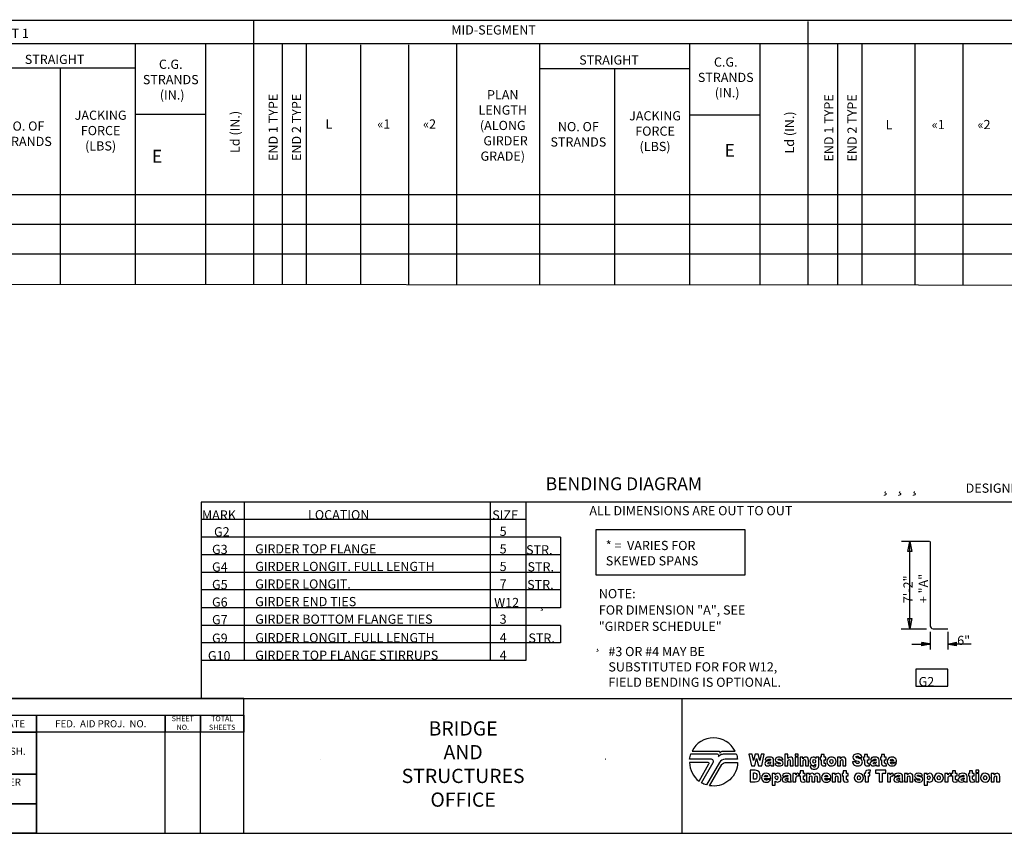
# Model space of a CAD drawing. Extents: x -0.6 to 86.9, y 2.2 to 60.7.
# Drawn here: x 28.9 to 67.2, y 2.6 to 34.2 of the extents above; entities that cross this region are included whole.
import ezdxf

# ---------------------------------------------------------------- set-up
doc = ezdxf.new("R2010")
doc.units = 0
for name, pattern in [('A', [0]), ('ARROW', [4, 2, 2]), ('B', [4, 2, 2]), ('C', [4, 2, 2]), ('D', [4, 2, 2]), ('DEFAULT', [0]), ('DIM', [4, 2, 2]), ('E', [0]), ('PAT1', [4, 2, 2])]:
    doc.linetypes.add(name, pattern=pattern)
doc.layers.get('0').update_dxf_attribs({"linetype": 'CONTINUOUS'})
for name, color, linetype in [('BORDER', 2, 'CONTINUOUS'), ('GRAPHICS', 1, 'CONTINUOUS'), ('NAMES', 3, 'CONTINUOUS')]:
    doc.layers.add(name, color=color, linetype=linetype)
doc.styles.add('BRIDGE_TECH', font='BRIDGE_TECH')
doc.styles.add('PROJECT', font='ARIAL.TTF', dxfattribs={"width": 1.062384})
doc.styles.add('SHEET12', font='BRIDRG__.TTF', dxfattribs={"width": 1.109529})
doc.styles.add('SHEET9', font='BRIDRG__.TTF', dxfattribs={"width": 1.061106})

# ---------------------------------------------------------------- blocks, each defined once
blk = doc.blocks.new('BLK_MTEXT_$2')
at = {"insert": (0, 0), "char_height": 0.5542, "attachment_point": 5, "style": 'PROJECT'}
blk.add_mtext('BRIDGE\\PAND\\PSTRUCTURES\\POFFICE', dxfattribs=at)
blk = doc.blocks.new('BORDER_GRAPH')
at = {"linetype": 'D'}
blk.add_line((2.010356, 7.825997), (83.215644, 7.825997), dxfattribs=at)
at = {"linetype": 'C'}
blk.add_line((54.708942, 2.576654), (54.708942, 7.825997), dxfattribs=at)
at = {"linetype": 'B'}
for p, q in [((29.567032, 2.576654), (29.567032, 7.169829)), ((34.574507, 2.576654), (34.574507, 7.169829)), ((35.949581, 2.576654), (35.949581, 7.169829)), ((37.640002, 2.576654), (37.640002, 7.169829)), ((25.974517, 4.873241), (29.567032, 4.873241))]:
    blk.add_line(p, q, dxfattribs=at)
blk.add_lwpolyline([(24.283278, 7.169829), (37.640002, 7.169829), (37.640002, 7.825997), (24.283278, 7.825997), (23.444704, 7.825997), (14.351905, 7.825997), (12.677777, 7.825997), (12.677777, 7.169829), (14.351905, 7.169829)], dxfattribs=at)
for points in [[(27.549804, 7.169829), (29.567032, 7.169829), (29.567032, 6.513662), (27.549804, 6.513662)], [(29.567032, 7.169829), (34.574507, 7.169829), (34.574507, 6.513662), (29.567032, 6.513662)], [(34.574507, 7.169829), (35.949581, 7.169829), (35.949581, 6.513662), (34.574507, 6.513662)], [(35.949581, 7.169829), (37.640002, 7.169829), (37.640002, 6.513662), (35.949581, 6.513662)], [(29.567032, 4.873241), (27.549804, 4.873241), (27.549804, 6.513662), (29.567032, 6.513662)], [(25.974517, 4.873241), (29.567032, 4.873241), (29.567032, 3.724947), (25.974517, 3.724947)], [(29.567032, 2.576654), (25.974517, 2.576654), (25.974517, 3.724947), (29.567032, 3.724947)]]:
    blk.add_lwpolyline(points, close=True, dxfattribs=at)
at = {"layer": 'BORDER', "xscale": 0.987257}
blk.add_blockref('BLK_MTEXT_$2', (46.174472, 5.201325), dxfattribs=at)
blk = doc.blocks.new('BORDER_OUTLINE')
at = {"linetype": 'E'}
blk.add_lwpolyline([(2.010356, 2.576654), (85.999857, 2.576654), (85.999857, 57.694764), (2.010356, 57.694764)], close=True, dxfattribs=at)
at = {"style": 'BRIDGE_TECH', "flags": 3}
blk.add_attdef('ISI_MICROGDS_OBJECT_NAME', (0, 0), '', height=2.5, dxfattribs=at)
blk = doc.blocks.new('BORDER_REGION')
for s, insert, char_height, attachment_point, style in [('REGION\\PNO.', (26.76216, 6.845756), 0.204769, 5, 'SHEET9'), ('STATE', (28.557439, 6.616103), 0.277429, 8, 'SHEET12'), ('FED.  AID PROJ.  NO.', (32.067754, 6.616103), 0.277429, 8, 'SHEET12'), ('SHEET\\PNO.', (35.261237, 6.845756), 0.204769, 5, 'SHEET9'), ('TOTAL\\PSHEETS', (36.793966, 6.845756), 0.204769, 5, 'SHEET9'), ('10', (26.761917, 5.734441), 0.277429, 5, 'SHEET12'), ('WASH.', (28.557303, 5.734441), 0.277429, 5, 'SHEET12'), ('JOB NUMBER', (27.769736, 4.706972), 0.277429, 2, 'SHEET12')]:
    blk.add_mtext(s, dxfattribs=dict(insert=insert, char_height=char_height, attachment_point=attachment_point, style=style))
at = {"style": 'BRIDGE_TECH', "flags": 3}
blk.add_attdef('ISI_MICROGDS_OBJECT_NAME', (0, 0), '', height=2.5, dxfattribs=at)
blk = doc.blocks.new('BORDER_STAMP')
at = {"linetype": 'DEFAULT'}
blk.add_line((0.3764, 0.07826), (0.486332, 0.07826), dxfattribs=at)
at = {"style": 'BRIDGE_TECH', "flags": 3}
blk.add_attdef('ISI_MICROGDS_OBJECT_NAME', (0, 0), '', height=2.5, dxfattribs=at)
blk = doc.blocks.new('BORDER_TEE')
at = {"linetype": 'PAT1'}
for points in [[(56.186964, 5.715778, -0.130785), (56.23255, 5.761924, -0.133641), (56.296457, 5.779316), (56.760856, 5.779316, 0.612752), (55.089835, 5.779316), (56.121332, 5.779316, -0.242737), (56.169538, 5.754448, -0.292287), (56.172693, 5.690807)], [(56.122879, 5.558744, -0.090421), (56.17381, 5.617745, -0.171225), (56.31014, 5.665841), (56.809559, 5.665841, -0.057177), (56.857316, 5.457473), (56.378659, 5.457473, 0.266156), (56.159329, 5.33182), (55.647017, 4.458035, -0.055576), (55.456615, 4.54133), (55.911136, 5.336657, 0.137243), (55.921749, 5.378852, 0.406511), (55.841027, 5.457473), (54.993375, 5.457473, -0.001073), (54.99383, 5.461471, -0.056101), (55.041132, 5.665841), (56.060721, 5.665841, -0.251674), (56.12041, 5.633765, -0.283167), (56.122864, 5.558753)], [(55.360097, 4.605284), (55.746658, 5.281694, 0.210707), (55.749325, 5.30728, 0.325659), (55.718982, 5.329387), (54.987907, 5.329387, 0.22837)], [(56.381332, 5.329387), (56.862784, 5.329387, -0.022409), (56.856861, 5.245583, -0.431548), (55.762831, 4.429968), (56.250265, 5.254608, -0.004946), (56.251824, 5.257186, -0.259919)]]:
    blk.add_lwpolyline(points, format="xyb", close=True, dxfattribs=at)
at = {"style": 'BRIDGE_TECH', "flags": 3}
blk.add_attdef('ISI_MICROGDS_OBJECT_NAME', (0, 0), '', height=2.5, dxfattribs=at)
blk = doc.blocks.new('BORDER_WSDOT')
at = {"linetype": 'PAT1'}
for points in [[(57.39843, 5.20666), (57.527744, 5.20666), (57.602303, 5.491888), (57.677154, 5.20666), (57.806468, 5.20666), (57.90054, 5.659687), (57.775938, 5.659687), (57.730794, 5.406409), (57.664632, 5.659687), (57.53983, 5.659687), (57.473831, 5.406071), (57.428737, 5.659687), (57.303484, 5.659687)], [(58.043764, 5.428538), (58.062104, 5.457586), (58.080298, 5.465003), (58.105769, 5.467475), (58.125055, 5.465157), (58.1375, 5.458204), (58.146524, 5.425757), (58.104605, 5.410769), (58.073093, 5.402928), (58.048549, 5.397414), (58.018147, 5.390837), (57.971279, 5.376004), (57.941877, 5.354991), (57.921209, 5.293495), (57.928377, 5.256799), (57.949883, 5.226437), (57.985216, 5.206042), (58.033867, 5.199243), (58.072947, 5.202643), (58.106934, 5.21284), (58.15322, 5.246833), (58.157295, 5.225974), (58.166028, 5.20666), (58.27723, 5.20666), (58.265149, 5.240189), (58.262384, 5.276499), (58.262384, 5.42143), (58.253651, 5.470101), (58.22978, 5.509502), (58.175926, 5.535923), (58.138373, 5.540674), (58.090341, 5.542258), (58.028627, 5.537005), (58.003155, 5.53067), (57.983796, 5.522172), (57.949009, 5.490806), (57.930524, 5.441208)], [(58.312454, 5.297822), (58.329083, 5.255949), (58.358594, 5.224892), (58.379617, 5.213671), (58.406736, 5.205656), (58.439949, 5.200847), (58.479257, 5.199243), (58.53293, 5.203218), (58.574012, 5.215141), (58.604141, 5.233779), (58.624955, 5.257897), (58.641111, 5.313157), (58.625828, 5.36471), (58.581726, 5.40083), (58.545338, 5.412098), (58.493812, 5.420585), (58.461645, 5.425833), (58.44316, 5.431696), (58.431516, 5.449899), (58.440686, 5.468259), (58.469942, 5.475818), (58.50371, 5.46593), (58.518265, 5.442753), (58.630632, 5.454496), (58.601376, 5.505485), (58.557419, 5.533297), (58.523833, 5.540018), (58.475764, 5.542258), (58.428678, 5.539364), (58.392217, 5.530682), (58.364416, 5.516134), (58.343311, 5.495644), (58.325554, 5.439764), (58.342001, 5.386974), (58.382465, 5.354097), (58.415905, 5.343949), (58.439694, 5.338557), (58.468195, 5.332954), (58.501599, 5.325856), (58.519139, 5.319994), (58.532529, 5.299009), (58.522341, 5.278957), (58.48537, 5.268155), (58.450438, 5.277735), (58.43006, 5.309564)], [(58.697586, 5.20666), (58.816066, 5.20666), (58.816066, 5.364261), (58.819413, 5.402194), (58.829456, 5.426375), (58.864389, 5.44368), (58.894664, 5.430856), (58.902742, 5.413512), (58.905435, 5.387129), (58.905435, 5.20666), (59.024497, 5.20666), (59.024497, 5.41525), (59.017547, 5.471492), (58.996696, 5.511047), (58.963765, 5.534455), (58.920572, 5.542258), (58.864098, 5.530824), (58.840155, 5.515605), (58.816066, 5.492815), (58.816066, 5.659687), (58.697586, 5.659687)], [(59.099602, 5.574087), (59.218082, 5.574087), (59.218082, 5.659687), (59.099602, 5.659687)], [(59.099602, 5.20666), (59.218082, 5.20666), (59.218082, 5.534842), (59.099602, 5.534842)], [(59.293769, 5.20666), (59.412249, 5.20666), (59.412249, 5.364261), (59.415596, 5.402194), (59.425639, 5.426375), (59.460572, 5.44368), (59.490847, 5.430856), (59.498925, 5.413512), (59.501618, 5.387129), (59.501618, 5.20666), (59.62068, 5.20666), (59.62068, 5.41525), (59.61373, 5.471685), (59.592879, 5.511201), (59.55973, 5.534494), (59.515882, 5.542258), (59.482259, 5.538743), (59.454168, 5.528198), (59.428987, 5.509463), (59.404098, 5.481381), (59.404098, 5.534842), (59.293769, 5.534842)], [(59.906545, 5.486325), (59.885403, 5.512051), (59.862733, 5.529279), (59.836134, 5.539013), (59.803203, 5.542258), (59.752114, 5.532215), (59.711796, 5.502085), (59.685596, 5.452796), (59.676863, 5.385275), (59.683631, 5.324784), (59.703936, 5.277426), (59.748038, 5.234317), (59.804076, 5.219948), (59.86317, 5.235399), (59.898103, 5.267228), (59.898103, 5.217476), (59.894937, 5.186728), (59.88544, 5.166796), (59.869538, 5.155903), (59.847159, 5.152272), (59.814264, 5.161852), (59.800874, 5.185337), (59.685887, 5.199243), (59.685305, 5.182556), (59.694002, 5.137825), (59.720092, 5.103138), (59.741133, 5.090159), (59.769471, 5.080888), (59.805104, 5.075326), (59.848033, 5.073471), (59.886495, 5.075403), (59.920372, 5.081197), (59.949192, 5.091317), (59.97248, 5.106228), (60.005375, 5.1515), (60.017747, 5.210368), (60.017456, 5.224892), (60.017456, 5.534842), (59.906545, 5.534842)], [(59.795052, 5.375695), (59.798436, 5.410422), (59.808588, 5.433637), (59.844831, 5.451097), (59.883256, 5.432092), (59.895046, 5.408876), (59.898976, 5.37724), (59.895228, 5.345913), (59.883984, 5.323625), (59.846868, 5.305856), (59.809316, 5.323007), (59.798618, 5.344754)], [(60.113229, 5.638563), (60.113229, 5.534842), (60.069564, 5.534842), (60.069564, 5.442753), (60.113229, 5.442753), (60.113229, 5.327324), (60.11574, 5.279989), (60.123272, 5.247854), (60.154275, 5.211281), (60.181057, 5.202253), (60.219483, 5.199243), (60.259073, 5.201793), (60.301574, 5.209441), (60.292841, 5.296262), (60.271881, 5.290247), (60.256162, 5.288242), (60.235784, 5.298729), (60.232, 5.326483), (60.232, 5.442753), (60.297208, 5.442753), (60.297208, 5.534842), (60.232, 5.534842), (60.232, 5.638563)], [(60.339127, 5.369824), (60.353245, 5.296894), (60.395601, 5.239416), (60.448728, 5.209287), (60.516119, 5.199243), (60.555627, 5.202266), (60.590605, 5.211334), (60.64697, 5.247605), (60.682449, 5.302805), (60.694275, 5.371678), (60.684741, 5.433714), (60.65614, 5.485089), (60.597337, 5.527966), (60.55942, 5.538685), (60.515827, 5.542258), (60.477311, 5.539216), (60.442978, 5.53009), (60.386868, 5.493587), (60.351062, 5.438311)], [(60.457898, 5.370133), (60.462119, 5.407872), (60.474782, 5.434564), (60.517574, 5.455732), (60.55862, 5.434873), (60.571065, 5.408567), (60.575213, 5.371369), (60.571101, 5.331891), (60.558765, 5.304929), (60.516701, 5.284225), (60.474636, 5.305238), (60.462082, 5.331969)], [(60.751331, 5.20666), (60.869811, 5.20666), (60.869811, 5.364261), (60.873159, 5.402194), (60.883202, 5.426375), (60.918135, 5.44368), (60.948409, 5.430856), (60.956488, 5.413512), (60.95918, 5.387129), (60.95918, 5.20666), (61.078242, 5.20666), (61.078242, 5.41525), (61.071292, 5.471685), (61.050442, 5.511201), (61.017292, 5.534494), (60.973444, 5.542258), (60.939822, 5.538743), (60.91173, 5.528198), (60.88655, 5.509463), (60.86166, 5.481381), (60.86166, 5.534842), (60.751331, 5.534842)], [(61.332668, 5.356536), (61.347296, 5.293959), (61.380118, 5.243434), (61.405262, 5.223965), (61.438776, 5.210059), (61.480658, 5.201716), (61.53091, 5.198934), (61.587603, 5.203686), (61.633671, 5.217939), (61.669913, 5.241386), (61.697131, 5.273718), (61.719838, 5.354064), (61.702808, 5.421121), (61.680684, 5.448663), (61.648371, 5.471338), (61.626602, 5.481429), (61.598702, 5.491463), (61.56467, 5.501438), (61.524506, 5.511356), (61.495978, 5.519391), (61.480258, 5.528043), (61.470652, 5.547512), (61.482296, 5.572697), (61.516937, 5.583049), (61.541863, 5.579573), (61.560749, 5.569143), (61.581563, 5.524644), (61.705865, 5.532369), (61.689017, 5.593285), (61.654776, 5.635119), (61.602122, 5.659339), (61.568508, 5.665394), (61.530037, 5.667412), (61.47047, 5.66297), (61.425094, 5.649643), (61.391617, 5.628553), (61.367746, 5.600818), (61.348679, 5.534842), (61.357994, 5.486402), (61.38594, 5.447388), (61.407537, 5.431087), (61.435355, 5.416486), (61.469396, 5.403584), (61.50966, 5.392382), (61.553034, 5.379635), (61.577196, 5.366115), (61.591751, 5.334595), (61.576468, 5.301993), (61.557947, 5.291448), (61.532948, 5.287933), (61.499471, 5.294809), (61.474727, 5.315436), (61.46432, 5.336295), (61.458134, 5.364879)], [(61.802511, 5.638563), (61.802511, 5.534842), (61.758846, 5.534842), (61.758846, 5.442753), (61.802511, 5.442753), (61.802511, 5.327324), (61.805022, 5.279989), (61.812555, 5.247854), (61.843557, 5.211281), (61.870339, 5.202253), (61.908765, 5.199243), (61.948355, 5.201793), (61.990856, 5.209441), (61.982123, 5.296262), (61.961164, 5.290247), (61.945444, 5.288242), (61.925067, 5.298729), (61.921282, 5.326483), (61.921282, 5.442753), (61.98649, 5.442753), (61.98649, 5.534842), (61.921282, 5.534842), (61.921282, 5.638563)], [(62.150964, 5.428538), (62.169304, 5.457586), (62.187498, 5.465003), (62.212969, 5.467475), (62.232255, 5.465157), (62.2447, 5.458204), (62.253724, 5.425757), (62.211805, 5.410769), (62.180293, 5.402928), (62.155749, 5.397414), (62.125347, 5.390837), (62.078479, 5.376004), (62.049077, 5.354991), (62.028409, 5.293495), (62.035577, 5.256799), (62.057083, 5.226437), (62.092416, 5.206042), (62.141066, 5.199243), (62.180147, 5.202643), (62.214134, 5.21284), (62.260419, 5.246833), (62.264495, 5.225974), (62.273228, 5.20666), (62.38443, 5.20666), (62.372349, 5.240189), (62.369584, 5.276499), (62.369584, 5.42143), (62.360851, 5.470101), (62.33698, 5.509502), (62.283126, 5.535923), (62.245573, 5.540674), (62.197541, 5.542258), (62.135827, 5.537005), (62.110355, 5.53067), (62.090996, 5.522172), (62.056209, 5.490806), (62.037724, 5.441208)], [(62.464775, 5.638563), (62.464775, 5.534842), (62.421109, 5.534842), (62.421109, 5.442753), (62.464775, 5.442753), (62.464775, 5.327324), (62.467286, 5.279989), (62.474818, 5.247854), (62.505821, 5.211281), (62.532603, 5.202253), (62.571028, 5.199243), (62.610619, 5.201793), (62.65312, 5.209441), (62.644387, 5.296262), (62.623427, 5.290247), (62.607708, 5.288242), (62.58733, 5.298729), (62.583546, 5.326483), (62.583546, 5.442753), (62.648754, 5.442753), (62.648754, 5.534842), (62.583546, 5.534842), (62.583546, 5.638563)], [(63.048441, 5.353755), (63.043419, 5.412546), (63.028354, 5.459131), (63.003683, 5.494823), (62.969842, 5.520936), (62.92443, 5.536928), (62.865045, 5.542258), (62.826355, 5.539284), (62.792086, 5.530361), (62.736813, 5.494669), (62.701989, 5.43974), (62.690382, 5.370133), (62.696167, 5.319569), (62.713524, 5.276035), (62.771891, 5.21763), (62.813664, 5.20384), (62.868538, 5.199243), (62.901851, 5.200586), (62.931053, 5.204613), (62.97712, 5.220721), (63.012198, 5.249189), (63.041745, 5.291641), (62.925012, 5.303075), (62.904344, 5.28237), (62.871158, 5.2731), (62.826328, 5.294422), (62.810899, 5.33954), (63.048441, 5.33954)], [(62.81119, 5.399799), (62.824872, 5.443989), (62.869993, 5.467784), (62.909438, 5.452024), (62.921555, 5.431087), (62.927923, 5.399799)], [(57.346853, 4.575234), (57.544714, 4.575234), (57.624094, 4.587609), (57.684069, 4.623652), (57.727728, 4.690788), (57.739525, 4.739013), (57.743457, 4.803559), (57.732873, 4.891424), (57.698769, 4.964129), (57.639234, 5.012083), (57.597597, 5.024613), (57.544714, 5.02879), (57.346853, 5.02879)], [(58.146524, 5.342321), (58.139392, 5.304157), (58.11523, 5.27928), (58.078406, 5.269082), (58.049732, 5.278508), (58.03998, 5.302766), (58.049877, 5.325943), (58.066106, 5.335909), (58.095581, 5.346029), (58.146524, 5.362407)], [(59.301941, 5.005916), (59.301941, 4.903799), (59.257841, 4.903799), (59.257841, 4.811603), (59.301941, 4.811603), (59.301941, 4.696038), (59.304477, 4.648649), (59.312084, 4.616476), (59.343395, 4.57986), (59.40925, 4.567808), (59.492158, 4.578018), (59.483338, 4.66494), (59.446294, 4.656911), (59.425714, 4.667411), (59.421892, 4.695197), (59.421892, 4.811603), (59.487748, 4.811603), (59.487748, 4.903799), (59.421892, 4.903799), (59.421892, 5.005916)], [(60.974496, 5.005916), (60.974496, 4.903799), (60.930397, 4.903799), (60.930397, 4.811603), (60.974496, 4.811603), (60.974496, 4.696038), (60.977032, 4.648649), (60.984639, 4.616476), (61.01595, 4.57986), (61.081806, 4.567808), (61.164713, 4.578018), (61.155893, 4.66494), (61.118849, 4.656911), (61.098269, 4.667411), (61.094448, 4.695197), (61.094448, 4.811603), (61.160303, 4.811603), (61.160303, 4.903799), (61.094448, 4.903799), (61.094448, 5.005916)], [(61.952922, 4.903799), (61.954392, 4.932572), (61.964388, 4.95067), (61.987614, 4.956394), (62.022306, 4.952681), (62.035536, 5.02879), (61.982689, 5.034591), (61.944102, 5.036524), (61.884273, 5.027088), (61.852522, 5.002338), (61.837087, 4.962891), (61.832971, 4.918649), (61.832971, 4.903799), (61.788283, 4.903799), (61.788283, 4.811603), (61.832971, 4.811603), (61.832971, 4.575234), (61.952922, 4.575234), (61.952922, 4.811603), (62.009958, 4.811603), (62.009958, 4.903799)], [(62.253724, 5.342321), (62.246592, 5.304157), (62.22243, 5.27928), (62.185606, 5.269082), (62.156932, 5.278508), (62.14718, 5.302766), (62.157077, 5.325943), (62.173306, 5.335909), (62.202781, 5.346029), (62.253724, 5.362407)], [(62.232514, 4.916793), (62.368341, 4.916793), (62.368341, 4.575234), (62.501523, 4.575234), (62.501523, 4.916793), (62.63735, 4.916793), (62.63735, 5.02879), (62.232514, 5.02879)], [(65.222769, 5.005916), (65.222769, 4.903799), (65.17867, 4.903799), (65.17867, 4.811603), (65.222769, 4.811603), (65.222769, 4.696038), (65.225305, 4.648649), (65.232912, 4.616476), (65.264223, 4.57986), (65.330079, 4.567808), (65.412986, 4.578018), (65.404166, 4.66494), (65.367122, 4.656911), (65.346542, 4.667411), (65.34272, 4.695197), (65.34272, 4.811603), (65.408576, 4.811603), (65.408576, 4.903799), (65.34272, 4.903799), (65.34272, 5.005916)], [(65.891615, 5.005916), (65.891615, 4.903799), (65.847515, 4.903799), (65.847515, 4.811603), (65.891615, 4.811603), (65.891615, 4.696038), (65.894151, 4.648649), (65.901758, 4.616476), (65.933069, 4.57986), (65.998924, 4.567808), (66.081832, 4.578018), (66.073012, 4.66494), (66.035968, 4.656911), (66.015388, 4.667411), (66.011566, 4.695197), (66.011566, 4.811603), (66.077422, 4.811603), (66.077422, 4.903799), (66.011566, 4.903799), (66.011566, 5.005916)], [(66.138867, 4.943091), (66.258525, 4.943091), (66.258525, 5.02879), (66.138867, 5.02879)], [(57.513256, 4.926074), (57.55765, 4.919423), (57.587344, 4.899467), (57.604102, 4.861491), (57.609688, 4.800774), (57.607189, 4.753864), (57.599692, 4.722036), (57.572056, 4.688004), (57.512668, 4.678258), (57.480034, 4.678258), (57.480034, 4.926074)], [(58.152114, 4.7225), (58.147043, 4.78136), (58.131828, 4.828), (58.072735, 4.889877), (58.026871, 4.905887), (57.966895, 4.911224), (57.893212, 4.899313), (57.837389, 4.863579), (57.80222, 4.808586), (57.790497, 4.738897), (57.813869, 4.64469), (57.872816, 4.586217), (57.915005, 4.57241), (57.970423, 4.567808), (58.033559, 4.573184), (58.080085, 4.589311), (58.145352, 4.660314), (58.027459, 4.671761), (58.006585, 4.651033), (57.973069, 4.641751), (57.927794, 4.663099), (57.912212, 4.708268), (58.152114, 4.708268)], [(57.912506, 4.768598), (57.926324, 4.81284), (57.971893, 4.836663), (58.01173, 4.820884), (58.030399, 4.768598)], [(58.328513, 4.450243), (58.328513, 4.6071), (58.369232, 4.577709), (58.419653, 4.567808), (58.514026, 4.610967), (58.542029, 4.663833), (58.551364, 4.736113), (58.542801, 4.804409), (58.517113, 4.860795), (58.475769, 4.898617), (58.420241, 4.911224), (58.362323, 4.896683), (58.319693, 4.855226), (58.319693, 4.903799), (58.20768, 4.903799), (58.20768, 4.450243)], [(58.327631, 4.738588), (58.342919, 4.799846), (58.381139, 4.818718), (58.417007, 4.800001), (58.431706, 4.741373), (58.417595, 4.67996), (58.382609, 4.661861), (58.343213, 4.680733)], [(58.717767, 4.797371), (58.736289, 4.826453), (58.780388, 4.836353), (58.812434, 4.827072), (58.821548, 4.794586), (58.779212, 4.779581), (58.747387, 4.771731), (58.691895, 4.759626), (58.644561, 4.744776), (58.614867, 4.723738), (58.593993, 4.66217), (58.622952, 4.595034), (58.658636, 4.574615), (58.707771, 4.567808), (58.781564, 4.581421), (58.82831, 4.615453), (58.832426, 4.59457), (58.841246, 4.575234), (58.953553, 4.575234), (58.941352, 4.608802), (58.938559, 4.645154), (58.938559, 4.790255), (58.929739, 4.838983), (58.905631, 4.878429), (58.851242, 4.904882), (58.813316, 4.909638), (58.764806, 4.911224), (58.702479, 4.905965), (58.657203, 4.891114), (58.62207, 4.859712), (58.603401, 4.810056)], [(58.821548, 4.711053), (58.814345, 4.672844), (58.789943, 4.647939), (58.752752, 4.637729), (58.723794, 4.647165), (58.713945, 4.671452), (58.723941, 4.694656), (58.770098, 4.714766), (58.821548, 4.731163)], [(59.011471, 4.575234), (59.131716, 4.575234), (59.131716, 4.685374), (59.136346, 4.751737), (59.150238, 4.79304), (59.186694, 4.813459), (59.220209, 4.804177), (59.257253, 4.893899), (59.199336, 4.911224), (59.156853, 4.898075), (59.123484, 4.849966), (59.123484, 4.903799), (59.011471, 4.903799)], [(59.545665, 4.575234), (59.665617, 4.575234), (59.665617, 4.742919), (59.678892, 4.796752), (59.712822, 4.813149), (59.734945, 4.80557), (59.748221, 4.785614), (59.750582, 4.756223), (59.750582, 4.575234), (59.870533, 4.575234), (59.870533, 4.744776), (59.883426, 4.796443), (59.917412, 4.812531), (59.947294, 4.795515), (59.955499, 4.762411), (59.955499, 4.575234), (60.07545, 4.575234), (60.07545, 4.781592), (60.068404, 4.839563), (60.047265, 4.879822), (59.968876, 4.911224), (59.911624, 4.899622), (59.860243, 4.855844), (59.824619, 4.897302), (59.765438, 4.911224), (59.706113, 4.898539), (59.657385, 4.855844), (59.657385, 4.903799), (59.545665, 4.903799)], [(60.493515, 4.7225), (60.488444, 4.78136), (60.473229, 4.828), (60.414136, 4.889877), (60.368272, 4.905887), (60.308297, 4.911224), (60.234613, 4.899313), (60.17879, 4.863579), (60.143621, 4.808586), (60.131898, 4.738897), (60.15527, 4.64469), (60.214217, 4.586217), (60.256406, 4.57241), (60.311824, 4.567808), (60.374961, 4.573184), (60.421486, 4.589311), (60.486753, 4.660314), (60.36886, 4.671761), (60.347986, 4.651033), (60.31447, 4.641751), (60.269195, 4.663099), (60.253613, 4.708268), (60.493515, 4.708268)], [(60.253907, 4.768598), (60.267725, 4.81284), (60.313294, 4.836663), (60.353131, 4.820884), (60.3718, 4.768598)], [(60.548493, 4.575234), (60.66815, 4.575234), (60.66815, 4.733019), (60.681674, 4.795205), (60.716954, 4.812531), (60.74753, 4.799691), (60.758408, 4.755914), (60.758408, 4.575234), (60.878653, 4.575234), (60.878653, 4.784067), (60.871634, 4.840569), (60.850576, 4.880131), (60.772814, 4.911224), (60.710486, 4.897147), (60.659918, 4.850276), (60.659918, 4.903799), (60.548493, 4.903799)], [(61.40344, 4.738588), (61.417698, 4.665574), (61.460475, 4.608028), (61.51413, 4.577863), (61.58219, 4.567808), (61.657417, 4.579913), (61.714343, 4.616227), (61.750174, 4.671491), (61.762117, 4.740444), (61.723604, 4.853988), (61.664216, 4.896915), (61.581896, 4.911224), (61.508323, 4.899042), (61.451655, 4.862496), (61.415493, 4.807155)], [(61.523391, 4.738897), (61.540443, 4.803404), (61.58366, 4.824597), (61.625114, 4.803713), (61.641872, 4.740135), (61.625261, 4.673618), (61.582778, 4.652889), (61.540296, 4.673927)], [(62.690857, 4.575234), (62.811103, 4.575234), (62.811103, 4.685374), (62.815733, 4.751737), (62.829624, 4.79304), (62.86608, 4.813459), (62.899596, 4.804177), (62.93664, 4.893899), (62.878722, 4.911224), (62.836239, 4.898075), (62.802871, 4.849966), (62.802871, 4.903799), (62.690857, 4.903799)], [(63.065999, 4.797371), (63.084521, 4.826453), (63.128621, 4.836353), (63.160666, 4.827072), (63.16978, 4.794586), (63.127445, 4.779581), (63.095619, 4.771731), (63.040127, 4.759626), (62.992793, 4.744776), (62.9631, 4.723738), (62.942226, 4.66217), (62.971185, 4.595034), (63.006869, 4.574615), (63.056003, 4.567808), (63.129797, 4.581421), (63.176542, 4.615453), (63.180658, 4.59457), (63.189478, 4.575234), (63.301785, 4.575234), (63.289585, 4.608802), (63.286792, 4.645154), (63.286792, 4.790255), (63.277972, 4.838983), (63.253864, 4.878429), (63.199474, 4.904882), (63.161548, 4.909638), (63.113039, 4.911224), (63.050711, 4.905965), (63.005435, 4.891114), (62.970303, 4.859712), (62.951634, 4.810056)], [(63.16978, 4.711053), (63.162577, 4.672844), (63.138176, 4.647939), (63.100985, 4.637729), (63.072026, 4.647165), (63.062177, 4.671452), (63.072173, 4.694656), (63.118331, 4.714766), (63.16978, 4.731163)], [(63.358527, 4.575234), (63.478184, 4.575234), (63.478184, 4.733019), (63.491708, 4.795205), (63.526988, 4.812531), (63.557564, 4.799691), (63.568442, 4.755914), (63.568442, 4.575234), (63.688687, 4.575234), (63.688687, 4.784067), (63.681668, 4.840569), (63.66061, 4.880131), (63.582848, 4.911224), (63.52052, 4.897147), (63.469952, 4.850276), (63.469952, 4.903799), (63.358527, 4.903799)], [(63.738961, 4.666502), (63.785559, 4.593487), (63.834179, 4.574228), (63.907422, 4.567808), (63.961628, 4.571787), (64.003118, 4.583725), (64.054568, 4.626531), (64.070885, 4.681855), (64.05545, 4.733469), (64.010909, 4.76963), (63.974159, 4.780911), (63.922122, 4.789409), (63.870966, 4.800532), (63.859206, 4.818757), (63.868467, 4.837139), (63.898014, 4.844707), (63.932117, 4.834806), (63.946817, 4.811603), (64.060301, 4.823359), (64.030754, 4.874407), (63.98636, 4.902252), (63.95244, 4.908981), (63.903894, 4.911224), (63.856339, 4.908327), (63.819516, 4.899634), (63.770124, 4.864555), (63.752191, 4.80861), (63.768801, 4.755759), (63.809667, 4.722843), (63.84344, 4.712683), (63.89625, 4.701675), (63.929986, 4.694569), (63.947699, 4.6887), (63.961223, 4.667691), (63.950933, 4.647615), (63.913596, 4.636801), (63.878316, 4.646392), (63.857736, 4.678258)], [(64.249341, 4.450243), (64.249341, 4.6071), (64.29006, 4.577709), (64.340481, 4.567808), (64.434854, 4.610967), (64.462858, 4.663833), (64.472192, 4.736113), (64.463629, 4.804409), (64.437941, 4.860795), (64.396598, 4.898617), (64.341069, 4.911224), (64.283151, 4.896683), (64.240521, 4.855226), (64.240521, 4.903799), (64.128508, 4.903799), (64.128508, 4.450243)], [(64.248459, 4.738588), (64.263747, 4.799846), (64.301967, 4.818718), (64.337835, 4.800001), (64.352535, 4.741373), (64.338423, 4.67996), (64.303437, 4.661861), (64.264041, 4.680733)], [(64.514822, 4.738588), (64.529081, 4.665574), (64.571857, 4.608028), (64.625512, 4.577863), (64.693573, 4.567808), (64.768799, 4.579913), (64.825725, 4.616227), (64.861556, 4.671491), (64.873499, 4.740444), (64.834986, 4.853988), (64.775598, 4.896915), (64.693279, 4.911224), (64.619706, 4.899042), (64.563037, 4.862496), (64.526876, 4.807155)], [(64.634773, 4.738897), (64.651825, 4.803404), (64.695043, 4.824597), (64.736496, 4.803713), (64.753254, 4.740135), (64.736643, 4.673618), (64.694161, 4.652889), (64.651678, 4.673927)], [(64.932299, 4.575234), (65.052544, 4.575234), (65.052544, 4.685374), (65.057175, 4.751737), (65.071066, 4.79304), (65.107522, 4.813459), (65.141038, 4.804177), (65.178082, 4.893899), (65.120164, 4.911224), (65.077681, 4.898075), (65.044312, 4.849966), (65.044312, 4.903799), (64.932299, 4.903799)], [(65.574685, 4.797371), (65.593207, 4.826453), (65.637307, 4.836353), (65.669352, 4.827072), (65.678466, 4.794586), (65.636131, 4.779581), (65.604305, 4.771731), (65.548813, 4.759626), (65.501479, 4.744776), (65.471786, 4.723738), (65.450912, 4.66217), (65.479871, 4.595034), (65.515555, 4.574615), (65.564689, 4.567808), (65.638483, 4.581421), (65.685228, 4.615453), (65.689344, 4.59457), (65.698164, 4.575234), (65.810472, 4.575234), (65.798271, 4.608802), (65.795478, 4.645154), (65.795478, 4.790255), (65.786658, 4.838983), (65.76255, 4.878429), (65.70816, 4.904882), (65.670234, 4.909638), (65.621725, 4.911224), (65.559397, 4.905965), (65.514121, 4.891114), (65.478989, 4.859712), (65.46032, 4.810056)], [(65.678466, 4.711053), (65.671263, 4.672844), (65.646862, 4.647939), (65.609671, 4.637729), (65.580712, 4.647165), (65.570863, 4.671452), (65.580859, 4.694656), (65.627017, 4.714766), (65.678466, 4.731163)], [(66.138867, 4.575234), (66.258525, 4.575234), (66.258525, 4.903799), (66.138867, 4.903799)], [(66.320264, 4.738588), (66.334523, 4.665574), (66.3773, 4.608028), (66.430955, 4.577863), (66.499015, 4.567808), (66.574242, 4.579913), (66.631167, 4.616227), (66.666998, 4.671491), (66.678942, 4.740444), (66.640428, 4.853988), (66.581041, 4.896915), (66.498721, 4.911224), (66.425148, 4.899042), (66.36848, 4.862496), (66.332318, 4.807155)], [(66.440216, 4.738897), (66.457267, 4.803404), (66.500485, 4.824597), (66.541939, 4.803713), (66.558697, 4.740135), (66.542086, 4.673618), (66.499603, 4.652889), (66.45712, 4.673927)], [(66.736566, 4.575234), (66.856223, 4.575234), (66.856223, 4.733019), (66.869747, 4.795205), (66.905027, 4.812531), (66.935602, 4.799691), (66.94648, 4.755914), (66.94648, 4.575234), (67.066726, 4.575234), (67.066726, 4.784067), (67.059706, 4.840569), (67.038649, 4.880131), (66.960886, 4.911224), (66.898559, 4.897147), (66.847991, 4.850276), (66.847991, 4.903799), (66.736566, 4.903799)]]:
    blk.add_lwpolyline(points, close=True, dxfattribs=at)
at = {"style": 'BRIDGE_TECH', "flags": 3}
blk.add_attdef('ISI_MICROGDS_OBJECT_NAME', (0, 0), '', height=2.5, dxfattribs=at)
blk = doc.blocks.new('NO_NAME')
at = {"linetype": 'DEFAULT'}
for centre in [(3047.637795, 409.448819), (3878.503937, 409.448819)]:
    blk.add_circle(centre, 0.104987, dxfattribs=at)
at = {"style": 'BRIDGE_TECH', "flags": 3}
blk.add_attdef('ISI_MICROGDS_OBJECT_NAME', (0, 0), '', height=2.5, dxfattribs=at)
blk = doc.blocks.new('BORDER_WDOT_SGE')
at = {"color": 3, "char_height": 7.165354, "attachment_point": 7, "style": 'BRIDGE_TECH'}
for insert in [(595.998148, 116.977692), (613.741987, 81.489713)]:
    blk.add_mtext('\\fBridgeTech|b0|i1|c0|p34; ', dxfattribs=dict(at, insert=insert))
at = {"style": 'BRIDGE_TECH', "flags": 3}
blk.add_attdef('ISI_MICROGDS_OBJECT_NAME', (0, 0), '', height=2.5, dxfattribs=at)
blk = doc.blocks.new('TABLE')
at = {"color": 5, "linetype": 'C'}
for p, q in [((36.452389, 34.19538), (36.452389, 23.941716)), ((58.038271, 34.173644), (58.038271, 23.926859)), ((82.29082, 33.309889), (6.746762, 33.30989)), ((31.843108, 33.290835), (31.843108, 23.944576)), ((34.583041, 33.299898), (34.583041, 23.953639)), ((36.452389, 33.299898), (36.452389, 23.953639)), ((37.562154, 33.275686), (37.562154, 23.929427)), ((38.496779, 33.275686), (38.496779, 23.929427)), ((40.615015, 33.273548), (40.615015, 23.938851)), ((42.484264, 33.271661), (42.484264, 23.937565)), ((44.353612, 33.30989), (44.353612, 23.936278)), ((47.589811, 33.30989), (47.589811, 23.92284)), ((53.42899, 33.30989), (53.42899, 23.92284)), ((56.168924, 33.309889), (56.168924, 23.931903)), ((58.038271, 33.278162), (58.038271, 23.931903)), ((58.038271, 33.278162), (58.038271, 23.931903)), ((59.193675, 33.309889), (59.193675, 23.907591)), ((60.1283, 33.309889), (60.1283, 23.907591)), ((62.200897, 33.309889), (62.200897, 23.923994)), ((64.070147, 33.309889), (64.070147, 23.922707)), ((31.843108, 32.35621), (26.003929, 32.35621)), ((28.92274, 32.35621), (28.92274, 23.944576)), ((53.42899, 32.334474), (47.589811, 32.334474)), ((50.508622, 32.334474), (50.508622, 23.92284)), ((34.583041, 30.553115), (31.863605, 30.553115)), ((56.168924, 30.531379), (53.449487, 30.531379)), ((82.29082, 27.432658), (2.499482, 27.432658)), ((82.29082, 26.275476), (2.498314, 26.275476)), ((82.29082, 25.120622), (2.497148, 25.120622))]:
    blk.add_line(p, q, dxfattribs=at)
blk.add_lwpolyline([(2.495982, 23.965088), (82.29082, 23.910166), (82.29082, 34.222463), (2.506336, 34.222463)], dxfattribs=at)
at = {"color": 3, "style": 'BRIDGE_TECH'}
for s, insert, char_height, attachment_point in [('\\fBridgeTech|b0|i1|c0|p34;END SEGMENT 1', (25.84983, 33.714836), 0.358268, 5), ('\\fBridgeTech|b0|i1|c0|p34;MID-SEGMENT', (45.797841, 33.850226), 0.358268, 5), ('\\fBridgeTech|b0|i1|c0|p34;STRAIGHT', (27.546354, 32.522705), 0.358268, 7), ('\\fBridgeTech|b0|i1|c0|p34;C.G. \\PSTRANDS\\P (IN.)', (33.229672, 31.915983), 0.358268, 5), ('\\fBridgeTech|b0|i1|c0|p34;STRAIGHT', (49.132237, 32.500969), 0.358268, 7), ('\\fBridgeTech|b0|i1|c0|p34;C.G. \\PSTRANDS\\P (IN.)', (54.836653, 32.000978), 0.358268, 5), ('\\fBridgeTech|b0|i1|c0|p34;PLAN\\PLENGTH\\P(ALONG\\P  GIRDER\\PGRADE)', (46.155589, 30.131454), 0.358268, 5), ('\\fBridgeTech|b0|i1|c0|p34;JACKING\\PFORCE\\P(LBS)', (30.49861, 29.931546), 0.358268, 5), ('\\fBridgeTech|b0|i1|c0|p34;JACKING\\PFORCE\\P(LBS)', (52.084492, 29.90981), 0.358268, 5), ('\\fBridgeTech|b0|i1|c0|p34;NO. OF\\PSTRANDS', (27.512693, 29.808308), 0.358268, 5), ('\\fBridgeTech|b0|i1|c0|p34;L', (39.253431, 30.008119), 0.358268, 7), ('\\fBridgeTech|b0|i1|c0|p34;«1', (41.272158, 30.008119), 0.358268, 7), ('\\fBridgeTech|b0|i1|c0|p34;«2', (43.053654, 30.008119), 0.358268, 7), ('\\fBridgeTech|b0|i1|c0|p34;L', (61.061623, 29.986158), 0.358268, 7), ('\\fBridgeTech|b0|i1|c0|p34;«1', (62.85804, 29.986382), 0.358268, 7), ('\\fBridgeTech|b0|i1|c0|p34;«2', (64.639536, 29.986382), 0.358268, 7), ('\\fBridgeTech|b0|i1|c0|p34;NO. OF\\PSTRANDS', (49.098576, 29.786571), 0.358268, 5), ('\\fBridgeTech|b0|i1|c0|p34;E', (32.494936, 28.681524), 0.500437, 7), ('\\fBridgeTech|b0|i1|c0|p34;E', (54.790216, 28.912251), 0.500437, 7)]:
    blk.add_mtext(s, dxfattribs=dict(at, insert=insert, char_height=char_height, attachment_point=attachment_point))
at = {"color": 3, "char_height": 0.358268, "attachment_point": 7, "rotation": 90, "style": 'BRIDGE_TECH'}
for s, insert in [('\\fBridgeTech|b0|i1|c0|p34;END 1 TYPE', (37.396046, 28.74722)), ('\\fBridgeTech|b0|i1|c0|p34;END 2 TYPE', (38.303375, 28.74722)), ('\\fBridgeTech|b0|i1|c0|p34;END 1 TYPE', (59.027567, 28.725384)), ('\\fBridgeTech|b0|i1|c0|p34;END 2 TYPE', (59.934896, 28.725384)), ('\\fBridgeTech|b0|i1|c0|p34;Ld (IN.)', (35.91043, 29.058007)), ('\\fBridgeTech|b0|i1|c0|p34;Ld (IN.)', (57.496312, 29.036271))]:
    blk.add_mtext(s, dxfattribs=dict(at, insert=insert))
blk = doc.blocks.new('END$MARK$5$177')
at = {"color": 1, "linetype": 'PAT1'}
blk.add_lwpolyline([(4.005306, 0.808672), (4.005306, -0.808669), (0, 0)], close=True, dxfattribs=at)
blk = doc.blocks.new('END$MARK$5$178')
at = {"color": 1, "linetype": 'PAT1'}
blk.add_lwpolyline([(-4.005306, -0.808672), (-4.005306, 0.808669), (0, 0)], close=True, dxfattribs=at)
blk = doc.blocks.new('END$MARK$6$178')
at = {"color": 0}
for p, q in [((-4.024712, 0.710171), (-39.938022, 7.226506)), ((-0.121092, -0.013866), (-39.938022, 5.778432)), ((-0.121092, -0.013866), (-39.938022, 5.054395)), ((-6.366885, 0.710171), (-39.938022, 4.330357)), ((-0.121092, -0.013866), (-39.938022, 2.882283)), ((-0.121092, -0.013866), (-39.938022, 2.158246)), ((-4.024712, -0.013866), (-39.938022, 0.710171)), ((-0.121092, -0.013866), (-39.938022, -0.013866)), ((-4.024712, -0.013866), (-39.938022, -0.737903)), ((-0.121092, -0.013866), (-39.938022, -2.185978)), ((-0.121092, -0.013866), (-39.938022, -2.910015)), ((-0.121092, -0.013866), (-39.938022, -5.082127)), ((-0.121092, -0.013866), (-39.938022, -5.806164)), ((-6.366885, -0.737903), (-39.938022, -4.35809)), ((-4.024712, -0.737903), (-39.938022, -7.254239))]:
    blk.add_line(p, q, dxfattribs=at)
at = {"color": 0, "linetype": 'DEFAULT'}
blk.add_lwpolyline([(-39.938022, -7.978276), (-39.938022, 7.950544), (-0.121092, -0.013866)], close=True, dxfattribs=at)
blk = doc.blocks.new('BARLIST')
at = {"color": 23, "linetype": 'B'}
for p, q in [((376.517284, 154.657804), (376.517284, 92.983522)), ((472.24378, 154.71468), (472.24378, 92.983522)), ((486.103977, 154.638739), (486.103977, 92.983522)), ((486.103977, 147.936768), (359.778931, 147.936768)), ((499.628424, 141.06266), (359.778931, 141.06266)), ((499.628424, 141.06266), (499.628424, 113.587268)), ((499.628424, 134.225052), (359.778931, 134.225052)), ((499.664084, 127.33661), (359.778931, 127.33661)), ((499.785375, 120.581442), (359.778931, 120.581442)), ((499.628424, 113.587268), (359.778931, 113.587268)), ((486.103977, 106.719376), (359.778931, 106.719376)), ((499.659814, 106.719376), (359.778931, 106.719376)), ((499.628424, 106.719376), (499.628424, 99.881768)), ((499.659814, 99.881768), (359.778931, 99.881768)), ((486.103977, 92.983522), (359.778931, 92.983522))]:
    blk.add_line(p, q, dxfattribs=at)
at = {"color": 26, "linetype": 'DEFAULT'}
for p, q in [((643.344583, 139.34594), (632.372815, 139.34594)), ((632.340136, 105.405737), (642.157333, 105.405737)), ((643.605093, 104.190044), (643.605093, 97.298596)), ((650.453029, 104.190044), (650.453029, 97.298596))]:
    blk.add_line(p, q, dxfattribs=at)
at = {"color": 26, "linetype": 'DIM'}
blk.add_line((635.673469, 105.405737), (635.673469, 139.34594), dxfattribs=at)
at = {"color": 26, "linetype": 'ARROW'}
for p, q in [((636.447033, 99.452173), (643.605093, 99.452173)), ((659.500118, 99.452173), (650.453029, 99.452173))]:
    blk.add_line(p, q, dxfattribs=at)
at = {"color": 6, "linetype": 'C'}
blk.add_lwpolyline([(859.998568, 154.657804), (359.778931, 154.657804), (359.778931, 78.259971), (859.998568, 78.259971)], close=True, dxfattribs=at)
at = {"color": 26, "linetype": 'A'}
blk.add_lwpolyline([(513.464085, 126.441366), (571.566182, 126.441366), (571.566182, 143.941027), (513.464085, 143.941027)], close=True, dxfattribs=at)
at = {"color": 25, "linetype": 'E'}
blk.add_lwpolyline([(643.605093, 139.380936), (643.605093, 106.516848, 0.414214), (644.716204, 105.405737), (650.453029, 105.405737)], format="xyb", dxfattribs=at)
at = {"color": 3}
blk.add_lwpolyline([(637.988652, 83.025995), (650.453625, 83.025995), (650.453625, 89.640168), (637.988652, 89.640168)], close=True, dxfattribs=at)
at = {"color": 26}
for name, p, xscale, yscale, zscale, rotation in [('END$MARK$5$178', (635.673469, 139.34594), 0.984252, 0.984252, 0.984252, 90), ('END$MARK$5$177', (635.673469, 105.405737), 0.984252, 0.984252, 0.984252, 90), ('END$MARK$6$178', (650.453029, 99.452173), 0.082021, 0.082021, 0.082021, 180)]:
    blk.add_blockref(name, p, dxfattribs=dict(at, xscale=xscale, yscale=yscale, zscale=zscale, rotation=rotation))
at = {"color": 26, "xscale": 0.082021, "yscale": 0.082021, "zscale": 0.082021}
blk.add_blockref('END$MARK$6$178', (643.605093, 99.452173), dxfattribs=at)
at = {"color": 6, "style": 'BRIDGE_TECH'}
for s, insert, char_height, attachment_point in [('\\fBridgeTech|b0|i1|c0|p34;BENDING DIAGRAM', (524.33717, 164.331733), 5.004374, 2), ('\\fBridgeTech|b0|i1|c0|p34;¸ ¸ ¸', (631.744572, 163.900925), 5.004374, 2), ('\\fBridgeTech|b0|i1|c0|p34;¸', (490.931393, 113.533645), 3.582677, 7), ('\\fBridgeTech|b0|i1|c0|p34;¸', (512.585288, 97.593364), 3.582677, 7)]:
    blk.add_mtext(s, dxfattribs=dict(at, insert=insert, char_height=char_height, attachment_point=attachment_point))
at = {"color": 3, "char_height": 3.582677, "style": 'BRIDGE_TECH'}
for s, insert, attachment_point in [('\\fBridgeTech|b0|i1|c0|p34;DESIGNER TO MODIFY FOR SPECIFIC PROJECT', (709.724147, 160.125951), 5), ('\\fBridgeTech|b0|i1|c0|p34;MARK', (360.072119, 147.871511), 7), ('\\fBridgeTech|b0|i1|c0|p34;LOCATION', (401.373489, 147.983542), 7), ('\\fBridgeTech|b0|i1|c0|p34;SIZE', (473.095475, 147.880135), 7), ('\\fBridgeTech|b0|i1|c0|p34;ALL DIMENSIONS ARE OUT TO OUT', (550.417739, 153.139955), 2), ('\\fBridgeTech|b0|i1|c0|p34;G2', (364.78425, 141.332278), 7), ('\\fBridgeTech|b0|i1|c0|p34;5', (475.973428, 141.529128), 7), ('\\fBridgeTech|b0|i1|c0|p34;G3', (363.996848, 134.49467), 7), ('\\fBridgeTech|b0|i1|c0|p34;GIRDER TOP FLANGE', (380.767062, 134.691521), 7), ('\\fBridgeTech|b0|i1|c0|p34;5', (475.973428, 134.691521), 7), ('\\fBridgeTech|b0|i1|c0|p34;* =  VARIES FOR\\PSKEWED SPANS', (517.297144, 134.820504), 4), ('\\fBridgeTech|b0|i1|c0|p34;STR.', (486.258041, 134.331958), 7), ('\\fBridgeTech|b0|i1|c0|p34;G4', (363.996848, 127.657064), 7), ('\\fBridgeTech|b0|i1|c0|p34;GIRDER LONGIT. FULL LENGTH', (380.814306, 127.853915), 7), ('\\fBridgeTech|b0|i1|c0|p34;5', (475.973428, 127.853915), 7), ('\\fBridgeTech|b0|i1|c0|p34;STR.', (486.832225, 127.71009), 7), ('\\fBridgeTech|b0|i1|c0|p34;G5', (363.996848, 120.819457), 7), ('\\fBridgeTech|b0|i1|c0|p34;GIRDER LONGIT.', (380.77756, 121.016307), 7), ('\\fBridgeTech|b0|i1|c0|p34;7', (475.973428, 121.016307), 7), ('\\fBridgeTech|b0|i1|c0|p34;STR.', (486.688681, 120.800571), 7), ('\\fBridgeTech|b0|i1|c0|p34;NOTE:', (514.581586, 117.263389), 7), ('\\fBridgeTech|b0|i1|c0|p34;G6', (363.996848, 113.981851), 7), ('\\fBridgeTech|b0|i1|c0|p34;GIRDER END TIES', (380.77756, 114.178701), 7), ('\\fBridgeTech|b0|i1|c0|p34;W12', (473.832935, 113.810702), 7), ('\\fBridgeTech|b0|i1|c0|p34;FOR DIMENSION "A", SEE', (514.586835, 110.910336), 7), ('\\fBridgeTech|b0|i1|c0|p34;G7', (363.996848, 107.144243), 7), ('\\fBridgeTech|b0|i1|c0|p34;GIRDER BOTTOM FLANGE TIES', (380.77756, 107.341093), 7), ('\\fBridgeTech|b0|i1|c0|p34;3', (475.973428, 107.341093), 7), ('\\fBridgeTech|b0|i1|c0|p34;"GIRDER SCHEDULE"', (514.550091, 104.557284), 7), ('\\fBridgeTech|b0|i1|c0|p34;G9', (363.996848, 99.930155), 7), ('\\fBridgeTech|b0|i1|c0|p34;GIRDER LONGIT. FULL LENGTH', (380.814306, 100.127005), 7), ('\\fBridgeTech|b0|i1|c0|p34;4', (475.973428, 100.127005), 7), ('\\fBridgeTech|b0|i1|c0|p34;STR.', (487.160256, 99.975568), 7), ('\\fBridgeTech|b0|i1|c0|p34;6"', (654.102106, 99.061434), 7), ('\\fBridgeTech|b0|i1|c0|p34;G10', (362.382878, 93.1087), 7), ('\\fBridgeTech|b0|i1|c0|p34;GIRDER TOP FLANGE STIRRUPS', (380.77756, 93.289399), 7), ('\\fBridgeTech|b0|i1|c0|p34;4', (475.973428, 93.289399), 7), ('\\fBridgeTech|b0|i1|c0|p34;#3 OR #4 MAY BE\\PSUBSTITUTED FOR FOR W12, \\PFIELD BENDING IS OPTIONAL.', (518.299678, 82.78681), 7), ('\\fBridgeTech|b0|i1|c0|p34; G2 ', (637.988652, 83.025995), 7)]:
    blk.add_mtext(s, dxfattribs=dict(at, insert=insert, attachment_point=attachment_point))
at = {"color": 3, "insert": (642.70438, 115.339275), "char_height": 3.582677, "attachment_point": 7, "rotation": 90, "style": 'BRIDGE_TECH'}
blk.add_mtext('\\fBridgeTech|b0|i1|c0|p34;7\'-2"\\P+ "A"', dxfattribs=at)

msp = doc.modelspace()

# ---------------------------------------------------------------- block references
at = {"layer": 'BORDER'}
for name in ['BORDER_GRAPH', 'BORDER_OUTLINE', 'BORDER_REGION', 'BORDER_TEE', 'BORDER_WSDOT']:
    msp.add_blockref(name, (0, 0), dxfattribs=at)
at = {"layer": 'BORDER', "xscale": 100, "yscale": 100, "zscale": 100}
msp.add_blockref('BORDER_STAMP', (0, 0), dxfattribs=at)
at = {"layer": 'GRAPHICS'}
msp.add_blockref('TABLE', (1.563078, 0), dxfattribs=at)
for name, xscale, yscale, zscale in [('BARLIST', 0.1, 0.1, 0.1), ('BORDER_WDOT_SGE', 0.05, 0.05, 0.05)]:
    msp.add_blockref(name, (0, 0), dxfattribs=dict(at, xscale=xscale, yscale=yscale, zscale=zscale))
at = {"layer": 'NAMES', "xscale": 0.013333, "yscale": 0.013333, "zscale": 0.013333}
msp.add_blockref('NO_NAME', (0, 0), dxfattribs=at)

doc.saveas('drawing.dxf')
